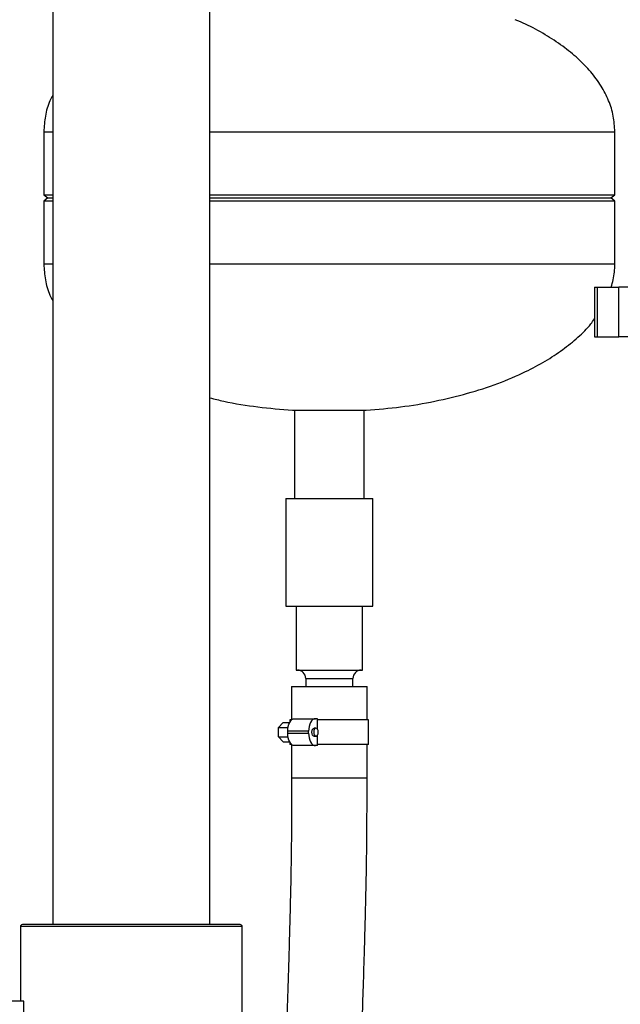
# Model space of a CAD drawing. Units: inches. Extents: x 0.1 to 22.1, y 0.1 to 17.1.
# Drawn here: x 10.6 to 11.5, y 4.7 to 6.2 of the extents above; entities that cross this region are included whole.
import ezdxf

# ---------------------------------------------------------------- set-up
doc = ezdxf.new("R2010")
doc.units = ezdxf.units.IN
doc.header["$MEASUREMENT"] = 0
doc.layers.add('7', color=7, linetype='Continuous', lineweight=25)
doc.styles.add('SLDTEXTSTYLE0', font='TXT', dxfattribs={"width": 0.75})
doc.dimstyles.new('SLDDIMSTYLE0', dxfattribs={"dimtxt": 0.12, "dimasz": 0.12, "dimexe": 0, "dimexo": 0.0625, "dimgap": 0.03, "dimtad": 0, "dimtih": 1, "dimtoh": 1, "dimdec": 6, "dimlfac": 10, "dimrnd": 1e-09, "dimzin": 12, "dimdsep": 46, "dimlunit": 5, "dimtxsty": 'SLDTEXTSTYLE0', "dimsah": 1, "dimcen": 0.09, "dimadec": 0, "dimazin": 3, "dimtfac": 1, "dimtofl": 0, "dimtmove": 0, "dimatfit": 3, "dimfxl": 1, "dimfrac": 2, "dimtolj": 1, "dimtzin": 12, "dimarcsym": 0})

# ---------------------------------------------------------------- blocks, each defined once
blk = doc.blocks.new('_D')
at = {"layer": '7', "color": 7}
for p, q in [((11.2005, 8.8584), (13.7756, 8.8584)), ((13.6506, 8.8584), (13.6506, 6.2931)), ((13.8256, 6.2443), (13.7891, 6.2443)), ((13.7891, 6.2443), (13.7891, 6.0538)), ((14.1803, 6.2443), (14.2169, 6.2443)), ((14.2169, 6.2443), (14.2169, 6.0538)), ((13.7891, 6.0538), (13.8256, 6.0538)), ((14.2169, 6.0538), (14.1803, 6.0538)), ((13.6506, 3.2647), (13.6506, 6.0294)), ((12.9784, 3.2647), (13.7756, 3.2647))]:
    blk.add_line(p, q, dxfattribs=at)
for centre, start, end in [((13.2871, 6.1491), 153.4349, 206.5651), ((14.0142, 6.1491), 333.4349, 26.5651)]:
    blk.add_arc(centre, 0.2675, start, end, dxfattribs=at)
for points in [[(13.6506, 8.8584), (13.6306, 8.7384), (13.6706, 8.7384)], [(13.6506, 3.2647), (13.6706, 3.3847), (13.6306, 3.3847)]]:
    blk.add_solid(points, dxfattribs=at)
at = {"layer": '7', "color": 7, "char_height": 0.12, "attachment_point": 1, "style": 'SLDTEXTSTYLE0'}
for s, insert in [('55-15/16"', (13.0478, 6.2085)), ('1421', (13.8256, 6.2085))]:
    blk.add_mtext(s, dxfattribs=dict(at, insert=insert))

msp = doc.modelspace()

# ---------------------------------------------------------------- linework, layer by layer
at = {"color": 7, "linetype": 'Continuous', "lineweight": 25}
for p, q in [((10.62935352, 7.8646332), (10.62935352, 4.83343312)), ((10.8668535, 4.83343312), (10.8668535, 7.8646332)), ((10.61590352, 6.03045654), (10.61590352, 5.93516631)), ((11.4784035, 5.93516631), (11.4784035, 6.03045654)), ((10.61590352, 5.93516631), (10.62215356, 5.93045661)), ((10.61590352, 5.93516631), (10.62935352, 5.93516631)), ((10.8668535, 5.93516631), (11.4784035, 5.93516631)), ((11.47215346, 5.93045661), (11.4784035, 5.93516631)), ((10.62215356, 5.93045661), (10.61590352, 5.9257469)), ((10.61590352, 5.9257469), (10.61590352, 5.83045644)), ((10.62935352, 5.9257469), (10.61590352, 5.9257469)), ((10.62215356, 5.93045661), (10.62935352, 5.93045661)), ((10.8668535, 5.93045661), (11.47215346, 5.93045661)), ((11.4784035, 5.9257469), (10.8668535, 5.9257469)), ((11.4784035, 5.9257469), (11.47215346, 5.93045661)), ((11.4784035, 5.83045644), (11.4784035, 5.9257469)), ((11.44752876, 5.79593315), (11.44752876, 5.72093314)), ((11.44752876, 5.79593315), (11.45184118, 5.79593315)), ((11.45184118, 5.79593315), (11.45184118, 5.72093314)), ((11.45184118, 5.79593315), (11.48468967, 5.79593315)), ((11.48468967, 5.72093314), (11.48468967, 5.79593315)), ((11.51295706, 5.79593315), (11.48468967, 5.79593315)), ((11.44752876, 5.72093314), (11.45184118, 5.72093314)), ((11.45184118, 5.72093314), (11.48468967, 5.72093314)), ((11.51593964, 5.72093314), (11.48468967, 5.72093314)), ((10.99165355, 5.60990424), (11.10265347, 5.60990424)), ((10.99465361, 5.60990424), (10.99465361, 5.47680308)), ((11.09965352, 5.47680308), (11.09965352, 5.60990424)), ((10.9815285, 5.47680308), (10.9815285, 5.3143031)), ((10.9815285, 5.47680308), (11.11277851, 5.47680308)), ((11.11277851, 5.3143031), (11.11277851, 5.47680308)), ((10.9815285, 5.3143031), (11.11277851, 5.3143031)), ((10.9971536, 5.3143031), (10.9971536, 5.21767306)), ((11.09715365, 5.21767306), (11.09715365, 5.3143031)), ((10.9971536, 5.21767306), (11.0198063, 5.21767306)), ((11.0198063, 5.21767306), (11.09715365, 5.21767306)), ((11.01147854, 5.20517309), (11.01147854, 5.19267313)), ((11.08282859, 5.19267313), (11.08282859, 5.20517309)), ((10.99015357, 5.19267313), (10.99015357, 5.14267305)), ((10.99015357, 5.19267313), (11.10415344, 5.19267313)), ((11.10415344, 5.14267305), (11.10415344, 5.19267313)), ((10.99470887, 5.14423556), (11.02610268, 5.14423556)), ((11.02952103, 5.14423556), (11.02610268, 5.14423556)), ((11.02952103, 5.12816319), (11.02952103, 5.14423556)), ((10.97046585, 5.13114002), (10.97730267, 5.13835687)), ((10.97046585, 5.13114002), (10.98493101, 5.13114002)), ((10.97046585, 5.11670619), (10.97046585, 5.13114002)), ((10.97730267, 5.13835687), (10.9872516, 5.13835687)), ((10.98777854, 5.14267305), (10.98777854, 5.13930621)), ((10.99061035, 5.14267305), (10.98777854, 5.14267305)), ((11.02700966, 5.13017308), (11.02439351, 5.13017308)), ((11.10652847, 5.14267305), (11.02952103, 5.14267305)), ((11.10652847, 5.10517304), (11.10652847, 5.14267305)), ((10.97046585, 5.11670619), (10.98493101, 5.11670619)), ((10.97730267, 5.10948933), (10.97046585, 5.11670619)), ((11.01584752, 5.12548555), (10.98445359, 5.12548555)), ((10.98445359, 5.12236053), (10.98445359, 5.12548555)), ((10.98445359, 5.12236053), (11.01584752, 5.12236053)), ((11.01584752, 5.12236053), (11.01584752, 5.12548555)), ((11.02439351, 5.11767312), (11.02700966, 5.11767312)), ((11.02952103, 5.10361053), (11.02952103, 5.11968302)), ((10.97730267, 5.10948933), (10.9872516, 5.10948933)), ((10.98777854, 5.10853988), (10.98777854, 5.10517304)), ((10.99061035, 5.10517304), (10.98777854, 5.10517304)), ((10.99015357, 5.10517304), (10.99015357, 5.05517308)), ((11.02610268, 5.10361053), (10.99470887, 5.10361053)), ((11.02952103, 5.10361053), (11.02610268, 5.10361053)), ((11.10652847, 5.10517304), (11.02952103, 5.10517304)), ((11.10415344, 5.05517308), (11.10415344, 5.10517304)), ((10.91250351, 4.83343312), (10.58370352, 4.83343312)), ((10.58060361, 4.83033309), (10.58060361, 4.7177831)), ((10.91560353, 4.69593307), (10.91560353, 4.83033309)), ((10.58560359, 4.7177831), (10.54812858, 4.7177831)), ((10.58560359, 3.94908308), (10.58560359, 4.7177831))]:
    msp.add_line(p, q, dxfattribs=at)
at = {"color": 8, "linetype": 'Continuous', "lineweight": 25}
for p, q in [((10.61590352, 6.03045654), (10.62935352, 6.03045654)), ((10.8668535, 6.03045654), (11.4784035, 6.03045654)), ((10.62935352, 5.83045644), (10.61590352, 5.83045644)), ((11.4784035, 5.83045644), (10.8668535, 5.83045644)), ((11.01147854, 5.20517309), (11.02764138, 5.20517309)), ((11.02764138, 5.20517309), (11.08282859, 5.20517309)), ((10.99015428, 5.05517308), (11.10415274, 5.05517308)), ((10.91560353, 4.83033309), (10.58060361, 4.83033309))]:
    msp.add_line(p, q, dxfattribs=at)
at = {"color": 7, "linetype": 'Continuous', "lineweight": 25, "flags": 128}
for points in [[(10.98445359, 5.12548555), (10.9846507, 5.1291435), (10.9852342, 5.13266087), (10.98618189, 5.13590252), (10.98745729, 5.13874383), (10.98901135, 5.14107569), (10.99078435, 5.14280833), (10.99270813, 5.14387535), (10.99470887, 5.14423556)], [(11.02610268, 5.14423556), (11.02410194, 5.14387535), (11.02217816, 5.14280833), (11.02040516, 5.14107569), (11.0188511, 5.13874383), (11.01757582, 5.13590252), (11.01662813, 5.13266087), (11.01604452, 5.1291435), (11.01584752, 5.12548555)], [(11.02439351, 5.11767312), (11.02308526, 5.11814879), (11.02197624, 5.11950362), (11.02123528, 5.12153135), (11.02097504, 5.12392304), (11.02123528, 5.12631486), (11.02197624, 5.12834247), (11.02308526, 5.1296973), (11.02439351, 5.13017308)], [(11.02700966, 5.13017308), (11.02570141, 5.1296973), (11.02459239, 5.12834247), (11.02385144, 5.12631486), (11.02359119, 5.12392304), (11.02385144, 5.12153135), (11.02459239, 5.11950362), (11.02570141, 5.11814879), (11.02700966, 5.11767312), (11.02831779, 5.11814879), (11.02942682, 5.11950362), (11.03016777, 5.12153135), (11.03042801, 5.12392304), (11.03016777, 5.12631486), (11.02942682, 5.12834247), (11.02831779, 5.1296973), (11.02700966, 5.13017308)], [(10.99470887, 5.10361053), (10.99270813, 5.10397086), (10.99078435, 5.10503788), (10.98901135, 5.10677052), (10.98745729, 5.10910237), (10.98618189, 5.11194368), (10.9852342, 5.11518522), (10.9846507, 5.11870259), (10.98445359, 5.12236053)], [(11.01584752, 5.12236053), (11.01604452, 5.11870259), (11.01662813, 5.11518522), (11.01757582, 5.11194368), (11.0188511, 5.10910237), (11.02040516, 5.10677052), (11.02217816, 5.10503788), (11.02410194, 5.10397086), (11.02610268, 5.10361053)]]:
    msp.add_lwpolyline(points, dxfattribs=at)
at = {"color": 7, "linetype": 'Continuous', "lineweight": 25}
for centre, radius, start, end in [((10.99897855, 5.20517309), 0.0125, 0, 90), ((11.09532855, 5.20517309), 0.0125, 90, 180), ((10.58370355, 4.83033309), 0.0031, 90, 180), ((10.91250355, 4.83033309), 0.0031, 0, 90)]:
    msp.add_arc(centre, radius, start, end, dxfattribs=at)
for points, knots in [([(11.4784035, 6.03045654), (11.47793961, 6.03835727), (11.47700272, 6.05431416), (11.46956648, 6.07766313), (11.45802493, 6.10012005), (11.44224561, 6.12145943), (11.42264333, 6.14153334), (11.39946542, 6.16029074), (11.37289079, 6.17745206), (11.34889865, 6.19073655), (11.33333363, 6.19712666), (11.32810593, 6.19927285)], [0, 0, 0, 0, 0.0990739355, 0.2000970591, 0.3048964431, 0.4151445139, 0.5320430991, 0.6564389427, 0.7887655842, 0.929054384, 1, 1, 1, 1]), ([(10.62935352, 6.0851255), (10.62793261, 6.082476), (10.622708, 6.07273395), (10.61743584, 6.05424584), (10.61641096, 6.03833465), (10.61590352, 6.03045654)], [0, 0, 0, 0, 0.1586734561, 0.5834340985, 1, 1, 1, 1]), ([(10.61590352, 5.83045644), (10.61641097, 5.82257841), (10.61743586, 5.8066673), (10.622708, 5.78817926), (10.62793261, 5.77843721), (10.62935352, 5.77578772)], [0, 0, 0, 0, 0.4165635035, 0.8413258918, 1, 1, 1, 1]), ([(11.47272416, 5.79593315), (11.47394964, 5.7995684), (11.47770393, 5.81070507), (11.47812194, 5.82250695), (11.4784035, 5.83045644)], [0, 0, 0, 0, 0.326422135, 1, 1, 1, 1]), ([(11.1026523, 5.60994272), (11.12010314, 5.6113943), (11.15497544, 5.61429502), (11.20616323, 5.6229436), (11.25527589, 5.63463941), (11.30115186, 5.6494744), (11.3403351, 5.66600158), (11.37292172, 5.68336966), (11.39949932, 5.700614), (11.42249418, 5.71948569), (11.4386171, 5.7350685), (11.44576312, 5.74516769), (11.44752876, 5.74766301)], [0, 0, 0, 0, 0.1377107922, 0.2751896764, 0.4079282289, 0.5345836535, 0.6540735166, 0.741946279, 0.8248317804, 0.9027500527, 0.975971433, 1, 1, 1, 1]), ([(10.8668535, 5.62863676), (10.87377871, 5.62690444), (10.89765968, 5.6209307), (10.93940029, 5.61441932), (10.97428891, 5.61142947), (10.99176654, 5.60993169)], [0, 0, 0, 0, 0.1693136218, 0.5838633941, 1, 1, 1, 1]), ([(10.99015428, 5.05517308), (10.99015509, 5.0398529), (10.99015669, 5.00998263), (10.98993469, 4.96629764), (10.98939142, 4.92483314), (10.98864317, 4.88550881), (10.98775854, 4.84826054), (10.98680074, 4.81304504), (10.98570908, 4.7760657), (10.98452195, 4.73784277), (10.98330813, 4.69888001), (10.98224807, 4.66337908), (10.9813207, 4.62951942), (10.98054924, 4.59730639), (10.97995461, 4.56549063), (10.97957604, 4.53853232), (10.97951292, 4.521781), (10.97948857, 4.51531715)], [0, 0, 0, 0, 0.0845056448, 0.1647634992, 0.2409745127, 0.3133517896, 0.3819841536, 0.4469540257, 0.5083386703, 0.587023208, 0.6592510574, 0.7251947284, 0.7850181868, 0.8484706447, 0.9055763872, 0.9635646615, 1, 1, 1, 1]), ([(11.60965363, 3.86324119), (11.59386168, 3.86482734), (11.5599721, 3.86823123), (11.50926536, 3.87654111), (11.46664354, 3.88569043), (11.4349296, 3.89401583), (11.41382464, 3.90021028), (11.39529382, 3.90621581), (11.38099217, 3.91126465), (11.37026843, 3.91529246), (11.3625297, 3.91832314), (11.35526806, 3.92127513), (11.34734373, 3.92461632), (11.33707192, 3.92914328), (11.32384283, 3.93534879), (11.30816404, 3.94332953), (11.29118582, 3.95283155), (11.27354809, 3.96380835), (11.25394399, 3.97755149), (11.23366217, 3.99412271), (11.21423082, 4.01302822), (11.19786445, 4.03180126), (11.18404009, 4.05020244), (11.17245309, 4.06795497), (11.16220105, 4.08587527), (11.15272921, 4.10469643), (11.14472424, 4.12301565), (11.13793144, 4.14064406), (11.13226584, 4.15703586), (11.12679148, 4.1748483), (11.12179594, 4.19331401), (11.11743555, 4.21166436), (11.1139892, 4.22811066), (11.11145694, 4.24160434), (11.10977797, 4.25133253), (11.10855882, 4.25880956), (11.10718013, 4.2676892), (11.10540114, 4.28007367), (11.10324612, 4.29696652), (11.10111363, 4.31639376), (11.09907384, 4.33861109), (11.09721581, 4.36374537), (11.09559587, 4.3929138), (11.0943401, 4.4263641), (11.09356098, 4.46436189), (11.09334673, 4.50718566), (11.09371639, 4.5511528), (11.09451985, 4.59578898), (11.09562657, 4.64057541), (11.09704502, 4.68896862), (11.09868287, 4.74111087), (11.1001375, 4.78822664), (11.10130362, 4.8294571), (11.10218101, 4.86392997), (11.10295587, 4.89971536), (11.10357948, 4.93683467), (11.1040015, 4.97526344), (11.10415289, 5.01486172), (11.10415279, 5.04163433), (11.10415274, 5.05517308)], [0, 0, 0, 0, 0.0309804054, 0.0664840777, 0.1002913185, 0.1161873857, 0.1306967671, 0.1434198256, 0.154435739, 0.1605193001, 0.16597377, 0.1708145625, 0.1759805918, 0.1829584021, 0.1930217552, 0.2049427997, 0.217922486, 0.2318323703, 0.2465716011, 0.2661215773, 0.2850638033, 0.3021325048, 0.3175034721, 0.3327920044, 0.3462492236, 0.3605882635, 0.3767645812, 0.3879503245, 0.3999745858, 0.4128855703, 0.4267100577, 0.439696158, 0.451981279, 0.4614755001, 0.4680467261, 0.4723355721, 0.4770564227, 0.4865021938, 0.4979875085, 0.5118999505, 0.5263950952, 0.5434083977, 0.5630728665, 0.5855355299, 0.6109537206, 0.6394918552, 0.6713179446, 0.6986787175, 0.728244558, 0.7600964206, 0.7943168292, 0.8309887391, 0.8526757587, 0.8751769505, 0.8985082258, 0.9226862918, 0.947728896, 0.973566806, 1, 1, 1, 1])]:
    msp.add_open_spline(points, degree=3, knots=knots, dxfattribs=at)

# ---------------------------------------------------------------- dimensions: what is measured, and where the dimension line sits
at = {"layer": '7', "color": 7}
dim = msp.add_linear_dim(base=(13.65063351, 3.26468309), p1=(11.15050355, 8.85843309), p2=(12.92840355, 3.26468309), angle=90, text='(<>)', dimstyle='SLDDIMSTYLE0', dxfattribs=at)
dim.commit()
dim.dimension.update_dxf_attribs({"geometry": '_D', "text_midpoint": (13.65063351, 6.16125477), "dimtype": 160})

doc.saveas('drawing.dxf')
